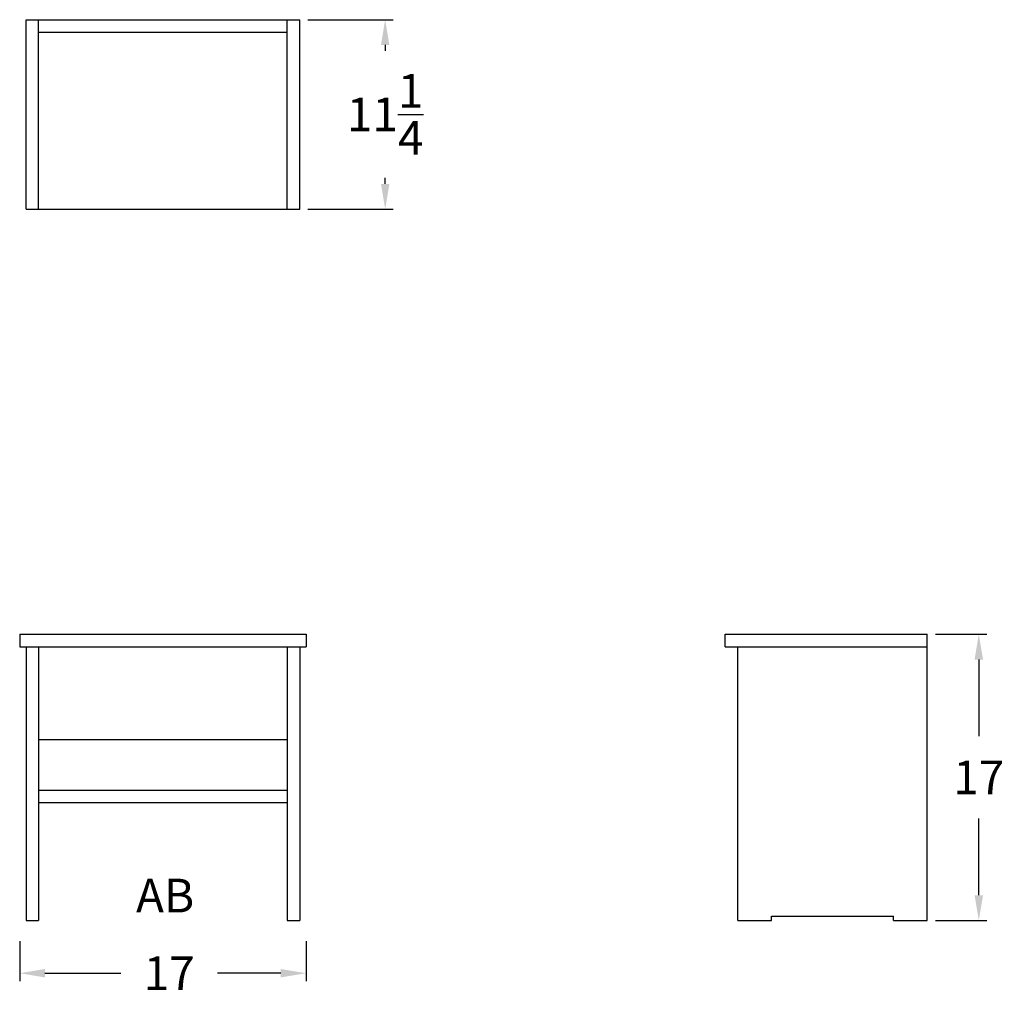
# Model space of a CAD drawing. Units: inches. Extents: x 0 to 58.4, y -4.4 to 53.5.
import ezdxf

# ---------------------------------------------------------------- set-up
doc = ezdxf.new("R2010")
doc.units = ezdxf.units.IN
doc.header["$MEASUREMENT"] = 0
doc.layers.get('DEFPOINTS').update_dxf_attribs({"lineweight": 5})
doc.styles.add('DWINC', font='txt')
doc.dimstyles.new('DWINC_16', dxfattribs={"dimscale": 16, "dimtxt": 0.125, "dimasz": 0.09375, "dimexe": 0.03, "dimexo": 0.03, "dimgap": 0.09, "dimtad": 0, "dimtih": 1, "dimtoh": 1, "dimdec": 4, "dimzin": 0, "dimdsep": 46, "dimlunit": 5, "dimtxsty": 'DWINC', "dimcen": 0, "dimclrd": 3, "dimclre": 3, "dimclrt": 3, "dimadec": 0, "dimazin": 0, "dimtfac": 1, "dimtdec": 4, "dimtofl": 0, "dimtmove": 0, "dimatfit": 3, "dimfxl": 1, "dimtolj": 1, "dimtzin": 0, "dimarcsym": 0})

# ---------------------------------------------------------------- blocks, each defined once
blk = doc.blocks.new('*D6')
at = {"color": 3, "lineweight": -2}
for p, q in [((0, -1.23), (0, -3.61)), ((17, -1.23), (17, -3.61)), ((1.5, -3.13), (6.007, -3.13)), ((15.5, -3.13), (11.744, -3.13))]:
    blk.add_line(p, q, dxfattribs=at)
at = {"color": 3}
for points in [[(1.5, -2.88), (1.5, -3.38), (0, -3.13)], [(15.5, -2.88), (15.5, -3.38), (17, -3.13)]]:
    blk.add_solid(points, dxfattribs=at)
at = {"layer": 'DEFPOINTS', "color": 0}
for p in [(0, -0.75), (17, -0.75), (17, -3.13)]:
    blk.add_point(p, dxfattribs=at)
at = {"color": 3, "insert": (8.876, -3.13), "char_height": 2, "attachment_point": 5, "style": 'DWINC'}
blk.add_mtext('\\A1;17', dxfattribs=at)
blk = doc.blocks.new('*D8')
at = {"color": 3, "lineweight": -2}
for p, q in [((54.355, 17), (57.415, 17)), ((56.935, 15.5), (56.935, 10.94)), ((56.935, 1.5), (56.935, 6.06)), ((54.355, 0), (57.415, 0))]:
    blk.add_line(p, q, dxfattribs=at)
at = {"color": 3}
for points in [[(56.685, 15.5), (57.185, 15.5), (56.935, 17)], [(56.685, 1.5), (57.185, 1.5), (56.935, 0)]]:
    blk.add_solid(points, dxfattribs=at)
at = {"layer": 'DEFPOINTS', "color": 0}
for p in [(53.875, 17), (56.935, 17), (53.875, 0)]:
    blk.add_point(p, dxfattribs=at)
at = {"color": 3, "insert": (56.935, 8.5), "char_height": 2, "attachment_point": 5, "style": 'DWINC'}
blk.add_mtext('\\A1;17', dxfattribs=at)
blk = doc.blocks.new('*D9')
at = {"color": 3, "lineweight": -2}
for p, q in [((17.105, 53.5), (22.176, 53.5)), ((21.696, 52), (21.696, 51.648)), ((21.696, 43.75), (21.696, 44.102)), ((17.105, 42.25), (22.176, 42.25))]:
    blk.add_line(p, q, dxfattribs=at)
at = {"color": 3}
for points in [[(21.446, 52), (21.946, 52), (21.696, 53.5)], [(21.446, 43.75), (21.946, 43.75), (21.696, 42.25)]]:
    blk.add_solid(points, dxfattribs=at)
at = {"layer": 'DEFPOINTS', "color": 0}
for p in [(16.625, 53.5), (21.696, 53.5), (16.625, 42.25)]:
    blk.add_point(p, dxfattribs=at)
at = {"color": 3, "insert": (21.696, 47.875), "char_height": 2, "attachment_point": 5, "style": 'DWINC'}
blk.add_mtext('\\A1;11{\\H1.000000x;\\S1/4;}', dxfattribs=at)

msp = doc.modelspace()

# ---------------------------------------------------------------- linework, layer by layer
for p, q in [((0.375, 42.25), (0.375, 53.5)), ((0.375, 53.5), (16.625, 53.5)), ((1.125, 42.25), (1.125, 53.5)), ((15.875, 42.25), (15.875, 53.5)), ((16.625, 42.25), (16.625, 53.5)), ((1.125, 52.75), (15.875, 52.75)), ((0.375, 42.25), (16.625, 42.25)), ((0, 17), (17, 17)), ((0, 17), (0, 16.25)), ((17, 17), (17, 16.25)), ((41.875, 17), (53.875, 17)), ((41.875, 16.25), (41.875, 17)), ((53.875, 0), (53.875, 17)), ((0, 16.25), (17, 16.25)), ((0.375, 16.25), (0.375, 0)), ((1.125, 16.25), (1.125, 0)), ((15.875, 16.25), (15.875, 0)), ((16.625, 16.25), (16.625, 0)), ((41.875, 16.25), (53.875, 16.25)), ((42.625, 0), (42.625, 16.25)), ((1.125, 10.75), (15.875, 10.75)), ((1.125, 7.75), (15.875, 7.75)), ((1.125, 7), (15.875, 7)), ((0.375, 0), (1.125, 0)), ((15.875, 0), (16.625, 0)), ((42.625, 0), (44.625, 0)), ((44.625, 0.25), (51.875, 0.25)), ((44.625, 0), (44.625, 0.25)), ((51.875, 0), (51.875, 0.25)), ((51.875, 0), (53.875, 0))]:
    msp.add_line(p, q)

# ---------------------------------------------------------------- texts
at = {"style": 'DWINC'}
msp.add_text('AB', height=2, dxfattribs=at).set_placement((6.90526, 0.4809))

# ---------------------------------------------------------------- dimensions: what is measured, and where the dimension line sits
dim = msp.add_linear_dim(base=(21.69645, 53.5), p1=(16.625, 42.25), p2=(16.625, 53.5), angle=90, dimstyle='DWINC_16')
dim.commit()
dim.dimension.update_dxf_attribs({"geometry": '*D9', "text_midpoint": (21.69645, 47.875), "dimtype": 160})
dim = msp.add_linear_dim(base=(56.93483, 17), p1=(53.875, 0), p2=(53.875, 17), angle=90, dimstyle='DWINC_16')
dim.commit()
dim.dimension.update_dxf_attribs({"geometry": '*D8', "text_midpoint": (56.93483, 8.5)})
dim = msp.add_linear_dim(base=(17, -3.12996), p1=(0, -0.75), p2=(17, -0.75), dimstyle='DWINC_16')
dim.commit()
dim.dimension.update_dxf_attribs({"geometry": '*D6', "text_midpoint": (8.87588, -3.12996), "dimtype": 160})

doc.saveas('drawing.dxf')
